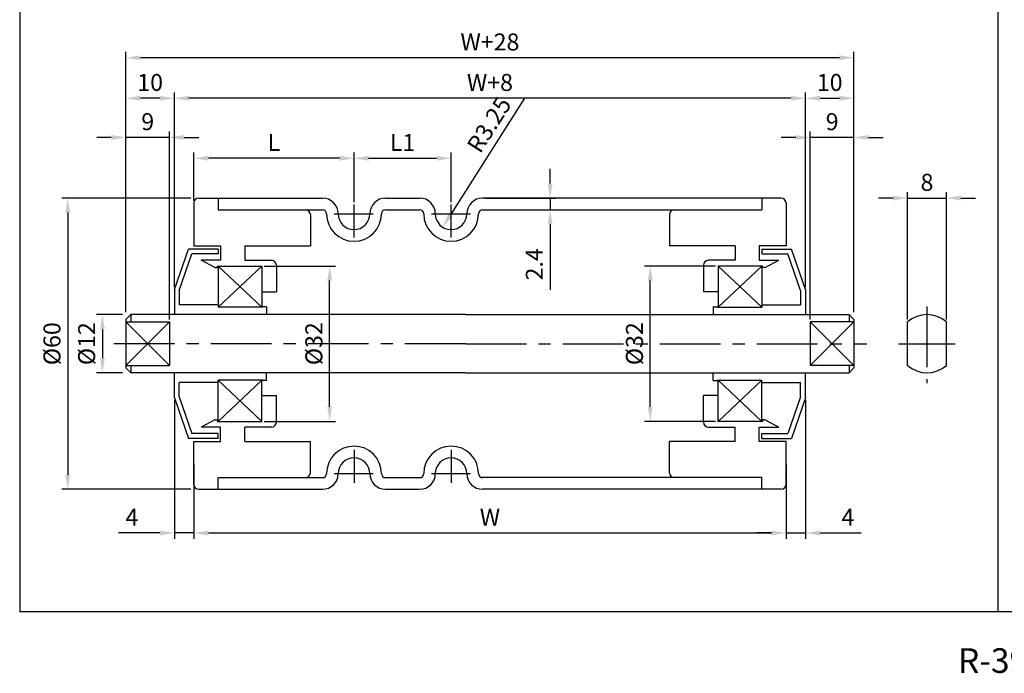
# Model space of a CAD drawing. Extents: x -64 to 4845, y -1804 to 505.
# Drawn here: x 1994 to 2196, y -1797 to -1663 of the extents above; entities that cross this region are included whole.
import ezdxf

# ---------------------------------------------------------------- set-up
doc = ezdxf.new("R2010")
doc.units = 0
doc.header["$LTSCALE"] = 10
doc.header["$MEASUREMENT"] = 0
doc.linetypes.add('CENTER', pattern=[2, 1.25, -0.25, 0.25, -0.25])
doc.layers.get('DEFPOINTS').update_dxf_attribs({"linetype": 'CONTINUOUS'})
for name, color, linetype in [('CEN', 1, 'CENTER'), ('DIM', 6, 'CONTINUOUS'), ('LIN', 7, 'CONTINUOUS')]:
    doc.layers.add(name, color=color, linetype=linetype)
doc.styles.add('ADESK1', font='romans')
doc.styles.get("Standard").update_dxf_attribs({"font": 'H2GTRM.TTF'})
doc.dimstyles.get("Standard").update_dxf_attribs({"dimtxt": 0.18, "dimasz": 0.18, "dimexe": 0.18, "dimexo": 0.0625, "dimgap": 0.09, "dimtad": 0, "dimtih": 1, "dimtoh": 1, "dimdec": 4, "dimzin": 0, "dimdsep": 46, "dimtxsty": 'Standard', "dimcen": 0.09, "dimadec": 0, "dimazin": 0, "dimtfac": 1, "dimtdec": 4, "dimtofl": 0, "dimtmove": 0, "dimatfit": 3, "dimfxl": 0, "dimtolj": 1, "dimtzin": 0, "dimarcsym": 0})

# ---------------------------------------------------------------- blocks, each defined once
blk = doc.blocks.new('*D1411')
at = {"layer": 'DEFPOINTS', "color": 0, "transparency": 16777216}
for p in [(2082.5, -1691.29), (2062.5, -1700.32), (2082.5, -1700.82)]:
    blk.add_point(p, dxfattribs=at)
at = {"layer": 'LIN', "color": 6, "lineweight": -2, "transparency": 16777216}
for p, q in [((2062.5, -1699.82), (2062.5, -1690.09)), ((2065.5, -1691.29), (2079.5, -1691.29)), ((2082.5, -1700.32), (2082.5, -1690.09))]:
    blk.add_line(p, q, dxfattribs=at)
at = {"layer": 'LIN', "color": 6, "transparency": 16777216}
for points in [[(2065.5, -1690.79), (2065.5, -1691.79), (2062.5, -1691.29)], [(2079.5, -1690.79), (2079.5, -1691.79), (2082.5, -1691.29)]]:
    blk.add_solid(points, dxfattribs=at)
at = {"layer": 'LIN', "color": 6, "transparency": 16777216, "insert": (2072.5, -1688.04), "char_height": 3.5, "attachment_point": 5, "style": 'ADESK1'}
blk.add_mtext('\\A1;L1', dxfattribs=at)
blk = doc.blocks.new('*D1412')
at = {"layer": 'DEFPOINTS', "color": 0, "transparency": 16777216}
for p in [(2029.5, -1753.89), (2151.5, -1753.89), (2151.5, -1768.48)]:
    blk.add_point(p, dxfattribs=at)
at = {"layer": 'DIM', "color": 0, "lineweight": -2, "transparency": 16777216}
for p, q in [((2029.5, -1754.39), (2029.5, -1769.68)), ((2151.5, -1754.39), (2151.5, -1769.68)), ((2032.5, -1768.48), (2148.5, -1768.48))]:
    blk.add_line(p, q, dxfattribs=at)
at = {"layer": 'DIM', "color": 0, "transparency": 16777216}
for points in [[(2032.5, -1767.98), (2032.5, -1768.98), (2029.5, -1768.48)], [(2148.5, -1767.98), (2148.5, -1768.98), (2151.5, -1768.48)]]:
    blk.add_solid(points, dxfattribs=at)
at = {"layer": 'DIM', "color": 0, "transparency": 16777216, "insert": (2090.5, -1765.23), "char_height": 3.5, "attachment_point": 5, "style": 'ADESK1'}
blk.add_mtext('\\A1;W', dxfattribs=at)
blk = doc.blocks.new('*D1413')
at = {"layer": 'DEFPOINTS', "color": 0, "transparency": 16777216}
for p in [(2025.5, -1678.92), (2025.5, -1718.34), (2155.5, -1718.34)]:
    blk.add_point(p, dxfattribs=at)
at = {"layer": 'DIM', "color": 0, "lineweight": -2, "transparency": 16777216}
for p, q in [((2025.5, -1717.84), (2025.5, -1677.72)), ((2152.5, -1678.92), (2028.5, -1678.92)), ((2155.5, -1717.84), (2155.5, -1677.72))]:
    blk.add_line(p, q, dxfattribs=at)
at = {"layer": 'DIM', "color": 0, "transparency": 16777216}
for points in [[(2028.5, -1678.42), (2028.5, -1679.42), (2025.5, -1678.92)], [(2152.5, -1678.42), (2152.5, -1679.42), (2155.5, -1678.92)]]:
    blk.add_solid(points, dxfattribs=at)
at = {"layer": 'DIM', "color": 0, "transparency": 16777216, "insert": (2090.5, -1675.67), "char_height": 3.5, "attachment_point": 5, "style": 'ADESK1'}
blk.add_mtext('\\A1;W+8', dxfattribs=at)
blk = doc.blocks.new('*D1414')
at = {"layer": 'DEFPOINTS', "color": 0, "transparency": 16777216}
for p in [(2015.5, -1670.58), (2015.5, -1723.49), (2165.5, -1723.49)]:
    blk.add_point(p, dxfattribs=at)
at = {"layer": 'DIM', "color": 0, "lineweight": -2, "transparency": 16777216}
for p, q in [((2015.5, -1722.99), (2015.5, -1669.38)), ((2165.5, -1722.99), (2165.5, -1669.38)), ((2162.5, -1670.58), (2018.5, -1670.58))]:
    blk.add_line(p, q, dxfattribs=at)
at = {"layer": 'DIM', "color": 0, "transparency": 16777216}
for points in [[(2018.5, -1670.08), (2018.5, -1671.08), (2015.5, -1670.58)], [(2162.5, -1670.08), (2162.5, -1671.08), (2165.5, -1670.58)]]:
    blk.add_solid(points, dxfattribs=at)
at = {"layer": 'DIM', "color": 0, "transparency": 16777216, "insert": (2090.5, -1667.33), "char_height": 3.5, "attachment_point": 5, "style": 'ADESK1'}
blk.add_mtext('\\A1;W+28', dxfattribs=at)
blk = doc.blocks.new('*D1415')
at = {"layer": 'DEFPOINTS', "color": 0, "transparency": 16777216}
for p in [(2015.5, -1687), (2015.5, -1723.49), (2024.5, -1725.02)]:
    blk.add_point(p, dxfattribs=at)
at = {"layer": 'DIM', "color": 0, "lineweight": -2, "transparency": 16777216}
for p, q in [((2012.5, -1687), (2009.5, -1687)), ((2015.5, -1722.99), (2015.5, -1685.8)), ((2024.5, -1687), (2015.5, -1687)), ((2024.5, -1724.52), (2024.5, -1685.8)), ((2027.5, -1687), (2030.5, -1687))]:
    blk.add_line(p, q, dxfattribs=at)
at = {"layer": 'DIM', "color": 0, "transparency": 16777216}
for points in [[(2012.5, -1686.5), (2012.5, -1687.5), (2015.5, -1687)], [(2027.5, -1686.5), (2027.5, -1687.5), (2024.5, -1687)]]:
    blk.add_solid(points, dxfattribs=at)
at = {"layer": 'DIM', "color": 0, "transparency": 16777216, "insert": (2020, -1683.75), "char_height": 3.5, "attachment_point": 5, "style": 'ADESK1'}
blk.add_mtext('\\A1;9', dxfattribs=at)
blk = doc.blocks.new('*D1416')
at = {"layer": 'DEFPOINTS', "color": 0, "transparency": 16777216}
for p in [(2015.5, -1678.92), (2025.5, -1717.84), (2015.5, -1722.99)]:
    blk.add_point(p, dxfattribs=at)
at = {"layer": 'DIM', "color": 0, "lineweight": -2, "transparency": 16777216}
for p, q in [((2015.5, -1722.49), (2015.5, -1677.72)), ((2022.5, -1678.92), (2018.5, -1678.92)), ((2025.5, -1717.34), (2025.5, -1677.72))]:
    blk.add_line(p, q, dxfattribs=at)
at = {"layer": 'DIM', "color": 0, "transparency": 16777216}
for points in [[(2018.5, -1678.42), (2018.5, -1679.42), (2015.5, -1678.92)], [(2022.5, -1678.42), (2022.5, -1679.42), (2025.5, -1678.92)]]:
    blk.add_solid(points, dxfattribs=at)
at = {"layer": 'DIM', "color": 0, "transparency": 16777216, "insert": (2020.5, -1675.67), "char_height": 3.5, "attachment_point": 5, "style": 'ADESK1'}
blk.add_mtext('\\A1;10', dxfattribs=at)
blk = doc.blocks.new('*D1417')
at = {"layer": 'DEFPOINTS', "color": 0, "transparency": 16777216}
for p in [(2029.5, -1691.29), (2029.5, -1700.49), (2062.5, -1700.82)]:
    blk.add_point(p, dxfattribs=at)
at = {"layer": 'LIN', "color": 6, "lineweight": -2, "transparency": 16777216}
for p, q in [((2029.5, -1699.99), (2029.5, -1690.09)), ((2059.5, -1691.29), (2032.5, -1691.29)), ((2062.5, -1700.32), (2062.5, -1690.09))]:
    blk.add_line(p, q, dxfattribs=at)
at = {"layer": 'LIN', "color": 6, "transparency": 16777216}
for points in [[(2032.5, -1690.79), (2032.5, -1691.79), (2029.5, -1691.29)], [(2059.5, -1690.79), (2059.5, -1691.79), (2062.5, -1691.29)]]:
    blk.add_solid(points, dxfattribs=at)
at = {"layer": 'LIN', "color": 6, "transparency": 16777216, "insert": (2046, -1688.04), "char_height": 3.5, "attachment_point": 5, "style": 'ADESK1'}
blk.add_mtext('\\A1;L', dxfattribs=at)
blk = doc.blocks.new('*D1418')
at = {"layer": 'DEFPOINTS', "color": 0, "transparency": 16777216}
for p in [(2029.37, -1699.49), (2003.52, -1759.49), (2029.37, -1759.49)]:
    blk.add_point(p, dxfattribs=at)
at = {"layer": 'DIM', "color": 0, "lineweight": -2, "transparency": 16777216}
for p, q in [((2028.87, -1699.49), (2002.32, -1699.49)), ((2003.52, -1702.49), (2003.52, -1756.49)), ((2028.87, -1759.49), (2002.32, -1759.49))]:
    blk.add_line(p, q, dxfattribs=at)
at = {"layer": 'DIM', "color": 0, "transparency": 16777216}
for points in [[(2003.02, -1702.49), (2004.02, -1702.49), (2003.52, -1699.49)], [(2003.02, -1756.49), (2004.02, -1756.49), (2003.52, -1759.49)]]:
    blk.add_solid(points, dxfattribs=at)
at = {"layer": 'DIM', "color": 0, "transparency": 16777216, "insert": (2000.27, -1729.49), "char_height": 3.5, "attachment_point": 5, "rotation": 90, "style": 'ADESK1'}
blk.add_mtext('\\A1;%%c60', dxfattribs=at)
blk = doc.blocks.new('*D1419')
at = {"layer": 'DEFPOINTS', "color": 0, "transparency": 16777216}
for p in [(2025.5, -1740.64), (2029.5, -1753.89), (2025.5, -1768.48)]:
    blk.add_point(p, dxfattribs=at)
at = {"layer": 'DIM', "color": 0, "lineweight": -2, "transparency": 16777216}
for p, q in [((2025.5, -1741.14), (2025.5, -1769.68)), ((2029.5, -1754.39), (2029.5, -1769.68)), ((2022.5, -1768.48), (2014, -1768.48)), ((2029.5, -1768.48), (2025.5, -1768.48)), ((2032.5, -1768.48), (2035.5, -1768.48))]:
    blk.add_line(p, q, dxfattribs=at)
at = {"layer": 'DIM', "color": 0, "transparency": 16777216}
for points in [[(2022.5, -1767.98), (2022.5, -1768.98), (2025.5, -1768.48)], [(2032.5, -1767.98), (2032.5, -1768.98), (2029.5, -1768.48)]]:
    blk.add_solid(points, dxfattribs=at)
at = {"layer": 'DIM', "color": 0, "transparency": 16777216, "insert": (2016.75, -1765.23), "char_height": 3.5, "attachment_point": 5, "style": 'ADESK1'}
blk.add_mtext('\\A1;4', dxfattribs=at)
blk = doc.blocks.new('*D1420')
at = {"layer": 'DEFPOINTS', "color": 0, "transparency": 16777216}
for p in [(2015.31, -1723.49), (2010.66, -1735.49), (2015.31, -1735.49)]:
    blk.add_point(p, dxfattribs=at)
at = {"layer": 'DIM', "color": 0, "lineweight": -2, "transparency": 16777216}
for p, q in [((2014.81, -1723.49), (2009.46, -1723.49)), ((2010.66, -1726.49), (2010.66, -1732.49)), ((2014.81, -1735.49), (2009.46, -1735.49))]:
    blk.add_line(p, q, dxfattribs=at)
at = {"layer": 'DIM', "color": 0, "transparency": 16777216}
for points in [[(2010.16, -1726.49), (2011.16, -1726.49), (2010.66, -1723.49)], [(2010.16, -1732.49), (2011.16, -1732.49), (2010.66, -1735.49)]]:
    blk.add_solid(points, dxfattribs=at)
at = {"layer": 'DIM', "color": 0, "transparency": 16777216, "insert": (2007.41, -1729.49), "char_height": 3.5, "attachment_point": 5, "rotation": 90, "style": 'ADESK1'}
blk.add_mtext('\\A1;%%c12', dxfattribs=at)
blk = doc.blocks.new('*D1421')
at = {"layer": 'DEFPOINTS', "color": 0, "transparency": 16777216}
for p in [(2043.5, -1713.49), (2057.48, -1713.49), (2043.5, -1745.49)]:
    blk.add_point(p, dxfattribs=at)
at = {"layer": 'LIN', "color": 6, "lineweight": -2, "transparency": 16777216}
for p, q in [((2044, -1713.49), (2058.68, -1713.49)), ((2057.48, -1742.49), (2057.48, -1716.49)), ((2044, -1745.49), (2058.68, -1745.49))]:
    blk.add_line(p, q, dxfattribs=at)
at = {"layer": 'LIN', "color": 6, "transparency": 16777216}
for points in [[(2056.98, -1716.49), (2057.98, -1716.49), (2057.48, -1713.49)], [(2056.98, -1742.49), (2057.98, -1742.49), (2057.48, -1745.49)]]:
    blk.add_solid(points, dxfattribs=at)
at = {"layer": 'LIN', "color": 6, "transparency": 16777216, "insert": (2054.23, -1729.49), "char_height": 3.5, "attachment_point": 5, "rotation": 90, "style": 'ADESK1'}
blk.add_mtext('\\A1;%%c32', dxfattribs=at)
blk = doc.blocks.new('*D1422')
at = {"layer": 'DEFPOINTS', "color": 0, "transparency": 16777216}
for p in [(2089, -1699.49), (2089, -1701.89), (2102.89, -1701.89)]:
    blk.add_point(p, dxfattribs=at)
at = {"layer": 'LIN', "color": 6, "lineweight": -2, "transparency": 16777216}
for p, q in [((2102.89, -1696.49), (2102.89, -1693.49)), ((2089.5, -1699.49), (2104.09, -1699.49)), ((2102.89, -1699.49), (2102.89, -1701.89)), ((2089.5, -1701.89), (2104.09, -1701.89)), ((2102.89, -1704.89), (2102.89, -1718.39))]:
    blk.add_line(p, q, dxfattribs=at)
at = {"layer": 'LIN', "color": 6, "transparency": 16777216}
for points in [[(2102.39, -1696.49), (2103.39, -1696.49), (2102.89, -1699.49)], [(2102.39, -1704.89), (2103.39, -1704.89), (2102.89, -1701.89)]]:
    blk.add_solid(points, dxfattribs=at)
at = {"layer": 'LIN', "color": 6, "transparency": 16777216, "insert": (2099.64, -1713.14), "char_height": 3.5, "attachment_point": 5, "rotation": 90, "style": 'ADESK1'}
blk.add_mtext('\\A1;2.4', dxfattribs=at)
blk = doc.blocks.new('*D1423')
at = {"layer": 'DEFPOINTS', "color": 0, "transparency": 16777216}
for p in [(2082.5, -1702.74), (2080.75, -1705.48)]:
    blk.add_point(p, dxfattribs=at)
at = {"layer": 'LIN', "color": 6, "lineweight": -2, "transparency": 16777216}
blk.add_line((2097.64, -1678.94), (2082.36, -1702.95), dxfattribs=at)
at = {"layer": 'LIN', "color": 6, "transparency": 16777216}
blk.add_solid([(2081.94, -1702.68), (2082.79, -1703.22), (2080.75, -1705.48)], dxfattribs=at)
at = {"layer": 'LIN', "color": 6, "transparency": 16777216, "insert": (2090.33, -1684.37), "char_height": 3.5, "attachment_point": 5, "rotation": 57.5401, "style": 'ADESK1'}
blk.add_mtext('\\A1;R3.25', dxfattribs=at)
blk = doc.blocks.new('*D1424')
at = {"layer": 'DEFPOINTS', "color": 0, "transparency": 16777216}
for p in [(2156.5, -1687), (2165.5, -1723.49), (2156.5, -1725.02)]:
    blk.add_point(p, dxfattribs=at)
at = {"layer": 'DIM', "color": 0, "lineweight": -2, "transparency": 16777216}
for p, q in [((2153.5, -1687), (2150.5, -1687)), ((2156.5, -1724.52), (2156.5, -1685.8)), ((2165.5, -1687), (2156.5, -1687)), ((2165.5, -1722.99), (2165.5, -1685.8)), ((2168.5, -1687), (2171.5, -1687))]:
    blk.add_line(p, q, dxfattribs=at)
at = {"layer": 'DIM', "color": 0, "transparency": 16777216}
for points in [[(2153.5, -1686.5), (2153.5, -1687.5), (2156.5, -1687)], [(2168.5, -1686.5), (2168.5, -1687.5), (2165.5, -1687)]]:
    blk.add_solid(points, dxfattribs=at)
at = {"layer": 'DIM', "color": 0, "transparency": 16777216, "insert": (2161, -1683.75), "char_height": 3.5, "attachment_point": 5, "style": 'ADESK1'}
blk.add_mtext('\\A1;9', dxfattribs=at)
blk = doc.blocks.new('*D1425')
at = {"layer": 'DEFPOINTS', "color": 0, "transparency": 16777216}
for p in [(2165.5, -1678.92), (2155.5, -1717.84), (2165.5, -1722.99)]:
    blk.add_point(p, dxfattribs=at)
at = {"layer": 'DIM', "color": 0, "lineweight": -2, "transparency": 16777216}
for p, q in [((2155.5, -1717.34), (2155.5, -1677.72)), ((2158.5, -1678.92), (2162.5, -1678.92)), ((2165.5, -1722.49), (2165.5, -1677.72))]:
    blk.add_line(p, q, dxfattribs=at)
at = {"layer": 'DIM', "color": 0, "transparency": 16777216}
for points in [[(2158.5, -1678.42), (2158.5, -1679.42), (2155.5, -1678.92)], [(2162.5, -1678.42), (2162.5, -1679.42), (2165.5, -1678.92)]]:
    blk.add_solid(points, dxfattribs=at)
at = {"layer": 'DIM', "color": 0, "transparency": 16777216, "insert": (2160.5, -1675.67), "char_height": 3.5, "attachment_point": 5, "style": 'ADESK1'}
blk.add_mtext('\\A1;10', dxfattribs=at)
blk = doc.blocks.new('*D1426')
at = {"layer": 'DEFPOINTS', "color": 0, "transparency": 16777216}
for p in [(2123.52, -1713.49), (2137.5, -1713.49), (2137.5, -1745.49)]:
    blk.add_point(p, dxfattribs=at)
at = {"layer": 'LIN', "color": 6, "lineweight": -2, "transparency": 16777216}
for p, q in [((2137, -1713.49), (2122.32, -1713.49)), ((2123.52, -1742.49), (2123.52, -1716.49)), ((2137, -1745.49), (2122.32, -1745.49))]:
    blk.add_line(p, q, dxfattribs=at)
at = {"layer": 'LIN', "color": 6, "transparency": 16777216}
for points in [[(2123.02, -1716.49), (2124.02, -1716.49), (2123.52, -1713.49)], [(2123.02, -1742.49), (2124.02, -1742.49), (2123.52, -1745.49)]]:
    blk.add_solid(points, dxfattribs=at)
at = {"layer": 'LIN', "color": 6, "transparency": 16777216, "insert": (2120.27, -1729.49), "char_height": 3.5, "attachment_point": 5, "rotation": 90, "style": 'ADESK1'}
blk.add_mtext('\\A1;%%c32', dxfattribs=at)
blk = doc.blocks.new('*D1427')
at = {"layer": 'DEFPOINTS', "color": 0, "transparency": 16777216}
for p in [(2155.5, -1740.64), (2151.5, -1758.99), (2155.5, -1768.48)]:
    blk.add_point(p, dxfattribs=at)
at = {"layer": 'DIM', "color": 0, "lineweight": -2, "transparency": 16777216}
for p, q in [((2155.5, -1741.14), (2155.5, -1769.68)), ((2151.5, -1759.49), (2151.5, -1769.68)), ((2148.5, -1768.48), (2145.5, -1768.48)), ((2151.5, -1768.48), (2155.5, -1768.48)), ((2158.5, -1768.48), (2167, -1768.48))]:
    blk.add_line(p, q, dxfattribs=at)
at = {"layer": 'DIM', "color": 0, "transparency": 16777216}
for points in [[(2148.5, -1767.98), (2148.5, -1768.98), (2151.5, -1768.48)], [(2158.5, -1767.98), (2158.5, -1768.98), (2155.5, -1768.48)]]:
    blk.add_solid(points, dxfattribs=at)
at = {"layer": 'DIM', "color": 0, "transparency": 16777216, "insert": (2164.25, -1765.23), "char_height": 3.5, "attachment_point": 5, "style": 'ADESK1'}
blk.add_mtext('\\A1;4', dxfattribs=at)
blk = doc.blocks.new('*D1428')
at = {"layer": 'DEFPOINTS', "color": 0, "transparency": 16777216}
for p in [(2184.54, -1699.49), (2176.54, -1725.02), (2184.54, -1725.02)]:
    blk.add_point(p, dxfattribs=at)
at = {"layer": 'LIN', "color": 6, "lineweight": -2, "transparency": 16777216}
for p, q in [((2173.54, -1699.49), (2170.54, -1699.49)), ((2176.54, -1724.52), (2176.54, -1698.29)), ((2176.54, -1699.49), (2184.54, -1699.49)), ((2184.54, -1724.52), (2184.54, -1698.29)), ((2187.54, -1699.49), (2190.54, -1699.49))]:
    blk.add_line(p, q, dxfattribs=at)
at = {"layer": 'LIN', "color": 6, "transparency": 16777216}
for points in [[(2173.54, -1698.99), (2173.54, -1699.99), (2176.54, -1699.49)], [(2187.54, -1698.99), (2187.54, -1699.99), (2184.54, -1699.49)]]:
    blk.add_solid(points, dxfattribs=at)
at = {"layer": 'LIN', "color": 6, "transparency": 16777216, "insert": (2180.54, -1696.24), "char_height": 3.5, "attachment_point": 5, "style": 'ADESK1'}
blk.add_mtext('\\A1;8', dxfattribs=at)

msp = doc.modelspace()

# ---------------------------------------------------------------- linework, layer by layer
at = {"layer": 'CEN'}
for p, q in [((2062.49861, -1707.62892), (2062.49861, -1700.81885)), ((2082.49861, -1707.62892), (2082.49861, -1700.81885)), ((2058.43797, -1702.73815), (2066.47354, -1702.73815)), ((2078.43797, -1702.73815), (2086.47354, -1702.73815)), ((2180.54039, -1721.79224), (2180.54039, -1737.63713)), ((2085.49861, -1729.48815), (2012.87217, -1729.48815)), ((2085.49861, -1729.48815), (2168.12505, -1729.48815)), ((2174.68976, -1729.48815), (2186.37526, -1729.48815)), ((2062.49861, -1751.34737), (2062.49861, -1758.15745)), ((2082.49861, -1751.34737), (2082.49861, -1758.15745)), ((2058.43797, -1756.23815), (2066.47354, -1756.23815)), ((2078.43797, -1756.23815), (2086.47354, -1756.23815))]:
    msp.add_line(p, q, dxfattribs=at)
at = {"layer": 'DIM'}
for p, q in [((2043.49861, -1713.48815), (2034.49861, -1721.98815)), ((2043.49861, -1721.98815), (2034.49861, -1713.48815)), ((2137.49861, -1713.48815), (2146.49861, -1721.98815)), ((2137.49861, -1721.98815), (2146.49861, -1713.48815)), ((2015.49861, -1725.01601), (2024.49861, -1733.96028)), ((2024.49861, -1725.01601), (2015.49861, -1733.96028)), ((2156.49861, -1725.01601), (2165.49861, -1733.96028)), ((2165.49861, -1725.01601), (2156.49861, -1733.96028)), ((2043.49861, -1736.98815), (2034.49861, -1745.48815)), ((2043.49861, -1745.48815), (2034.49861, -1736.98815)), ((2137.49861, -1745.48815), (2146.49861, -1736.98815)), ((2137.49861, -1736.98815), (2146.49861, -1745.48815))]:
    msp.add_line(p, q, dxfattribs=at)
at = {"layer": 'LIN', "color": 253}
msp.add_line((1993.62162, -1228.29117), (1993.62162, -1784.72404), dxfattribs=at)
at = {"layer": 'LIN'}
for p, q in [((2195.18302, -1784.72404), (2195.18302, -1518.27218)), ((2030.49861, -1699.48815), (2034.49861, -1699.48815)), ((2034.49861, -1699.48815), (2055.99861, -1699.48815)), ((2034.49861, -1699.48815), (2034.49861, -1701.88815)), ((2068.99861, -1699.48815), (2075.99861, -1699.48815)), ((2146.49861, -1699.48815), (2088.99861, -1699.48815)), ((2150.49861, -1699.48815), (2146.49861, -1699.48815)), ((2146.49861, -1699.48815), (2146.49861, -1701.88815)), ((2029.49861, -1700.48815), (2029.49861, -1709.31315)), ((2151.49861, -1700.48815), (2151.49861, -1709.31315)), ((2034.49861, -1701.88815), (2055.99861, -1701.88815)), ((2053.49861, -1702.88815), (2053.49861, -1709.31315)), ((2068.99861, -1701.88815), (2075.99861, -1701.88815)), ((2088.99861, -1701.88815), (2146.49861, -1701.88815)), ((2127.49861, -1702.88815), (2127.49861, -1709.31315)), ((2025.49861, -1718.33815), (2028.39861, -1709.98815)), ((2034.49861, -1709.98815), (2028.39861, -1709.98815)), ((2029.49861, -1709.31315), (2034.99861, -1709.31315)), ((2034.49861, -1709.98815), (2034.49861, -1710.98815)), ((2034.99861, -1709.31315), (2034.99861, -1712.31315)), ((2039.99861, -1709.31315), (2053.49861, -1709.31315)), ((2039.99861, -1709.31315), (2039.99861, -1712.31315)), ((2140.99861, -1709.31315), (2127.49861, -1709.31315)), ((2140.99861, -1709.31315), (2140.99861, -1712.31315)), ((2151.49861, -1709.31315), (2145.99861, -1709.31315)), ((2145.99861, -1709.31315), (2145.99861, -1712.31315)), ((2146.49861, -1709.98815), (2152.59861, -1709.98815)), ((2146.49861, -1709.98815), (2146.49861, -1710.98815)), ((2155.49861, -1718.33815), (2152.59861, -1709.98815)), ((2026.49861, -1718.50686), (2029.1099, -1710.98815)), ((2034.49861, -1710.98815), (2029.1099, -1710.98815)), ((2146.49861, -1710.98815), (2151.88732, -1710.98815)), ((2154.49861, -1718.50686), (2151.88732, -1710.98815)), ((2034.99861, -1712.31315), (2030.99861, -1712.31315)), ((2033.82806, -1713.77696), (2030.99861, -1712.31315)), ((2033.87401, -1713.78815), (2034.24967, -1713.78815)), ((2034.34967, -1713.48815), (2043.49861, -1713.48815)), ((2034.34967, -1713.68815), (2034.34967, -1713.48815)), ((2034.49861, -1713.48815), (2034.49861, -1721.98815)), ((2039.99861, -1712.31315), (2045.49861, -1712.31315)), ((2043.49861, -1713.48815), (2043.49861, -1721.98815)), ((2046.49861, -1713.31315), (2046.49861, -1718.81315)), ((2134.49861, -1713.31315), (2134.49861, -1718.81315)), ((2140.99861, -1712.31315), (2135.49861, -1712.31315)), ((2146.64754, -1713.48815), (2137.49861, -1713.48815)), ((2137.49861, -1713.48815), (2137.49861, -1721.98815)), ((2145.99861, -1712.31315), (2149.99861, -1712.31315)), ((2146.49861, -1713.48815), (2146.49861, -1721.98815)), ((2146.64754, -1713.68815), (2146.64754, -1713.48815)), ((2147.12321, -1713.78815), (2146.74754, -1713.78815)), ((2147.16916, -1713.77696), (2149.99861, -1712.31315)), ((2025.49861, -1718.33815), (2025.49861, -1723.48815)), ((2026.49861, -1718.50686), (2026.49861, -1721.48815)), ((2043.49861, -1718.81315), (2046.49861, -1718.81315)), ((2137.49861, -1718.81315), (2134.49861, -1718.81315)), ((2154.49861, -1718.50686), (2154.49861, -1721.48815)), ((2155.49861, -1718.33815), (2155.49861, -1723.48815)), ((2034.49861, -1721.48815), (2026.49861, -1721.48815)), ((2043.69861, -1721.98815), (2034.49861, -1721.98815)), ((2043.69861, -1721.93815), (2043.69861, -1721.98815)), ((2044.44861, -1721.88815), (2043.74861, -1721.88815)), ((2044.49861, -1721.93815), (2044.49861, -1723.48815)), ((2136.49861, -1721.93815), (2136.49861, -1723.48815)), ((2136.54861, -1721.88815), (2137.24861, -1721.88815)), ((2137.29861, -1721.93815), (2137.29861, -1721.98815)), ((2137.29861, -1721.98815), (2146.49861, -1721.98815)), ((2146.49861, -1721.48815), (2154.49861, -1721.48815)), ((2016.49861, -1723.48815), (2015.49861, -1724.48815)), ((2085.49861, -1723.48815), (2016.49861, -1723.48815)), ((2016.49861, -1723.48815), (2016.49861, -1725.01601)), ((2085.49861, -1723.48815), (2164.49861, -1723.48815)), ((2164.49861, -1723.48815), (2165.49861, -1724.48815)), ((2164.49861, -1723.48815), (2164.49861, -1725.01601)), ((2015.49861, -1724.48815), (2015.49861, -1734.48815)), ((2015.49861, -1725.01601), (2024.49861, -1725.01601)), ((2024.49861, -1725.01601), (2024.49861, -1733.96028)), ((2165.49861, -1725.01601), (2156.49861, -1725.01601)), ((2156.49861, -1725.01601), (2156.49861, -1733.96028)), ((2165.49861, -1724.48815), (2165.49861, -1734.48815)), ((2176.54039, -1733.96028), (2176.54039, -1725.01601)), ((2184.54039, -1733.96028), (2184.54039, -1725.01601)), ((2015.49861, -1733.96028), (2024.49861, -1733.96028)), ((2016.49861, -1733.96028), (2016.49861, -1735.48815)), ((2165.49861, -1733.96028), (2156.49861, -1733.96028)), ((2164.49861, -1733.96028), (2164.49861, -1735.48815)), ((2016.49861, -1735.48815), (2015.49861, -1734.48815)), ((2085.49861, -1735.48815), (2016.49861, -1735.48815)), ((2025.49861, -1740.63815), (2025.49861, -1735.48815)), ((2044.49861, -1737.03815), (2044.49861, -1735.48815)), ((2085.49861, -1735.48815), (2164.49861, -1735.48815)), ((2136.49861, -1737.03815), (2136.49861, -1735.48815)), ((2155.49861, -1740.63815), (2155.49861, -1735.48815)), ((2164.49861, -1735.48815), (2165.49861, -1734.48815)), ((2034.49861, -1737.48815), (2026.49861, -1737.48815)), ((2026.49861, -1740.46944), (2026.49861, -1737.48815)), ((2043.69861, -1736.98815), (2034.49861, -1736.98815)), ((2034.49861, -1745.48815), (2034.49861, -1736.98815)), ((2043.49861, -1745.48815), (2043.49861, -1736.98815)), ((2043.69861, -1737.03815), (2043.69861, -1736.98815)), ((2044.44861, -1737.08815), (2043.74861, -1737.08815)), ((2136.54861, -1737.08815), (2137.24861, -1737.08815)), ((2137.29861, -1736.98815), (2146.49861, -1736.98815)), ((2137.29861, -1737.03815), (2137.29861, -1736.98815)), ((2137.49861, -1745.48815), (2137.49861, -1736.98815)), ((2146.49861, -1745.48815), (2146.49861, -1736.98815)), ((2146.49861, -1737.48815), (2154.49861, -1737.48815)), ((2154.49861, -1740.46944), (2154.49861, -1737.48815)), ((2043.49861, -1740.16315), (2046.49861, -1740.16315)), ((2046.49861, -1745.66315), (2046.49861, -1740.16315)), ((2134.49861, -1745.66315), (2134.49861, -1740.16315)), ((2137.49861, -1740.16315), (2134.49861, -1740.16315)), ((2025.49861, -1740.63815), (2028.39861, -1748.98815)), ((2026.49861, -1740.46944), (2029.1099, -1747.98815)), ((2154.49861, -1740.46944), (2151.88732, -1747.98815)), ((2155.49861, -1740.63815), (2152.59861, -1748.98815)), ((2033.82806, -1745.19933), (2030.99861, -1746.66315)), ((2033.87401, -1745.18815), (2034.24967, -1745.18815)), ((2034.34967, -1745.28815), (2034.34967, -1745.48815)), ((2034.34967, -1745.48815), (2043.49861, -1745.48815)), ((2146.64754, -1745.48815), (2137.49861, -1745.48815)), ((2146.64754, -1745.28815), (2146.64754, -1745.48815)), ((2147.12321, -1745.18815), (2146.74754, -1745.18815)), ((2147.16916, -1745.19933), (2149.99861, -1746.66315)), ((2034.49861, -1747.98815), (2029.1099, -1747.98815)), ((2034.99861, -1746.66315), (2030.99861, -1746.66315)), ((2034.49861, -1748.98815), (2034.49861, -1747.98815)), ((2034.99861, -1749.66315), (2034.99861, -1746.66315)), ((2045.49861, -1746.66315), (2039.99861, -1746.66315)), ((2039.99861, -1749.66315), (2039.99861, -1746.66315)), ((2135.49861, -1746.66315), (2140.99861, -1746.66315)), ((2140.99861, -1749.66315), (2140.99861, -1746.66315)), ((2145.99861, -1746.66315), (2149.99861, -1746.66315)), ((2145.99861, -1749.66315), (2145.99861, -1746.66315)), ((2146.49861, -1747.98815), (2151.88732, -1747.98815)), ((2146.49861, -1748.98815), (2146.49861, -1747.98815)), ((2034.49861, -1748.98815), (2028.39861, -1748.98815)), ((2029.49861, -1749.66315), (2034.99861, -1749.66315)), ((2029.49861, -1758.48815), (2029.49861, -1749.66315)), ((2039.99861, -1749.66315), (2053.49861, -1749.66315)), ((2053.49861, -1756.08815), (2053.49861, -1749.66315)), ((2127.49861, -1756.08815), (2127.49861, -1749.66315)), ((2140.99861, -1749.66315), (2127.49861, -1749.66315)), ((2151.49861, -1749.66315), (2145.99861, -1749.66315)), ((2146.49861, -1748.98815), (2152.59861, -1748.98815)), ((2151.49861, -1758.48815), (2151.49861, -1749.66315)), ((2034.49861, -1757.08815), (2055.99861, -1757.08815)), ((2034.49861, -1759.48815), (2034.49861, -1757.08815)), ((2068.99861, -1757.08815), (2075.99861, -1757.08815)), ((2146.49861, -1757.08815), (2088.99861, -1757.08815)), ((2146.49861, -1759.48815), (2146.49861, -1757.08815)), ((2030.49861, -1759.48815), (2034.49861, -1759.48815)), ((2034.49861, -1759.48815), (2055.99861, -1759.48815)), ((2068.99861, -1759.48815), (2075.99861, -1759.48815)), ((2146.49861, -1759.48815), (2088.99861, -1759.48815)), ((2150.49861, -1759.48815), (2146.49861, -1759.48815))]:
    msp.add_line(p, q, dxfattribs=at)
at = {"layer": 'LIN', "color": 0}
msp.add_line((2396.74442, -1784.72404), (1993.62162, -1784.72404), dxfattribs=at)
at = {"layer": 'LIN'}
for centre, radius, start, end in [((2030.49861, -1700.48815), 1, 90, 180), ((2055.99861, -1702.73815), 3.25, 0, 90), ((2068.99861, -1702.73815), 3.25, 90, 180), ((2075.99861, -1702.73815), 3.25, 0, 90), ((2088.99861, -1702.73815), 3.25, 90, 180), ((2150.49861, -1700.48815), 1, 0, 90), ((2052.49861, -1702.88815), 1, 0, 90), ((2055.99861, -1702.73815), 0.85, 0, 90), ((2062.49861, -1702.73815), 5.65, 180, 0), ((2062.49861, -1702.73815), 3.25, 180, 0), ((2068.99861, -1702.73815), 0.85, 90, 180), ((2075.99861, -1702.73815), 0.85, 0, 90), ((2082.49861, -1702.73815), 5.65, 180, 0), ((2082.49861, -1702.73815), 3.25, 180, 0), ((2088.99861, -1702.73815), 0.85, 90, 180), ((2128.49861, -1702.88815), 1, 90, 180), ((2033.87401, -1713.68815), 0.1, 242.6451808, 270), ((2034.24967, -1713.68815), 0.1, 270, 0), ((2045.49861, -1713.31315), 1, 0, 90), ((2135.49861, -1713.31315), 1, 90, 180), ((2146.74754, -1713.68815), 0.1, 180, 270), ((2147.12321, -1713.68815), 0.1, 270, 297.3548192), ((2043.74861, -1721.93815), 0.05, 90, 180), ((2044.44861, -1721.93815), 0.05, 0, 90), ((2136.54861, -1721.93815), 0.05, 90, 180), ((2137.24861, -1721.93815), 0.05, 0, 90), ((2180.54039, -1729.48815), 6, 48.1896851, 131.8103149), ((2180.54039, -1729.48815), 6, 228.1896851, 311.8103149), ((2043.74861, -1737.03815), 0.05, 180, 270), ((2044.44861, -1737.03815), 0.05, 270, 0), ((2136.54861, -1737.03815), 0.05, 180, 270), ((2137.24861, -1737.03815), 0.05, 270, 0), ((2033.87401, -1745.28815), 0.1, 90, 117.3548192), ((2034.24967, -1745.28815), 0.1, 0, 90), ((2045.49861, -1745.66315), 1, 270, 0), ((2135.49861, -1745.66315), 1, 180, 270), ((2146.74754, -1745.28815), 0.1, 90, 180), ((2147.12321, -1745.28815), 0.1, 62.6451808, 90), ((2062.49861, -1756.23815), 5.65, 0, 180), ((2082.49861, -1756.23815), 5.65, 0, 180), ((2062.49861, -1756.23815), 3.25, 0, 180), ((2082.49861, -1756.23815), 3.25, 0, 180), ((2052.49861, -1756.08815), 1, 270, 0), ((2055.99861, -1756.23815), 3.25, 270, 0), ((2055.99861, -1756.23815), 0.85, 270, 0), ((2068.99861, -1756.23815), 3.25, 180, 270), ((2068.99861, -1756.23815), 0.85, 180, 270), ((2075.99861, -1756.23815), 3.25, 270, 0), ((2075.99861, -1756.23815), 0.85, 270, 0), ((2088.99861, -1756.23815), 3.25, 180, 270), ((2088.99861, -1756.23815), 0.85, 180, 270), ((2128.49861, -1756.08815), 1, 180, 270), ((2030.49861, -1758.48815), 1, 180, 270), ((2150.49861, -1758.48815), 1, 270, 0)]:
    msp.add_arc(centre, radius, start, end, dxfattribs=at)

# ---------------------------------------------------------------- texts
at = {"layer": 'LIN', "style": 'ADESK1'}
msp.add_text('R-39', height=5.064524, dxfattribs=at).set_placement((2186.92752, -1797.30256))

# ---------------------------------------------------------------- dimensions: what is measured, and where the dimension line sits
at = {"layer": 'DIM'}
for base, p1, p2, text, picture, middle in [((2015.49861, -1670.57869), (2165.49861, -1723.48815), (2015.49861, -1723.48815), 'W+28', '*D1414', (2090.49861, -1667.32869)), ((2025.49861, -1678.91857), (2155.49861, -1718.33815), (2025.49861, -1718.33815), 'W+8', '*D1413', (2090.49861, -1675.66857)), ((2151.49861, -1768.48185), (2029.49861, -1753.88815), (2151.49861, -1753.88815), 'W', '*D1412', (2090.49861, -1765.23185))]:
    dim = msp.add_linear_dim(base=base, p1=p1, p2=p2, text=text, dimstyle='Standard', override={"dimtxt": 3.5, "dimasz": 3, "dimexe": 1.2, "dimexo": 0.5, "dimgap": 1.5, "dimtad": 3, "dimtih": 0, "dimtoh": 0, "dimzin": 8, "dimtxsty": 'ADESK1', "dimtofl": 1}, dxfattribs=at)
    dim.commit()
    dim.dimension.update_dxf_attribs({"geometry": picture, "text_midpoint": middle})
for base, p1, p2, picture, middle in [((2015.49861, -1678.91857), (2025.49861, -1717.83815), (2015.49861, -1722.98815), '*D1416', (2020.49861, -1675.66857)), ((2165.49861, -1678.91857), (2155.49861, -1717.83815), (2165.49861, -1722.98815), '*D1425', (2160.49861, -1675.66857)), ((2015.49861, -1686.99966), (2024.49861, -1725.01601), (2015.49861, -1723.48815), '*D1415', (2019.99861, -1683.74966)), ((2156.49861, -1686.99966), (2165.49861, -1723.48815), (2156.49861, -1725.01601), '*D1424', (2160.99861, -1683.74966)), ((2025.49861, -1768.48185), (2029.49861, -1753.88815), (2025.49861, -1740.63815), '*D1419', (2016.74861, -1765.23185)), ((2155.49861, -1768.48185), (2151.49861, -1758.98815), (2155.49861, -1740.63815), '*D1427', (2164.24861, -1765.23185))]:
    dim = msp.add_linear_dim(base=base, p1=p1, p2=p2, dimstyle='Standard', override={"dimtxt": 3.5, "dimasz": 3, "dimexe": 1.2, "dimexo": 0.5, "dimgap": 1.5, "dimtad": 3, "dimtih": 0, "dimtoh": 0, "dimzin": 8, "dimtxsty": 'ADESK1', "dimtofl": 1}, dxfattribs=at)
    dim.commit()
    dim.dimension.update_dxf_attribs({"geometry": picture, "text_midpoint": middle})
for base, p1, p2, picture, middle in [((2003.52215, -1759.48815), (2029.36692, -1699.48815), (2029.36692, -1759.48815), '*D1418', (2000.27215, -1729.48815)), ((2010.65876, -1735.48815), (2015.3134, -1723.48815), (2015.3134, -1735.48815), '*D1420', (2007.40876, -1729.48815))]:
    dim = msp.add_linear_dim(base=base, p1=p1, p2=p2, angle=270, text='%%c<>', dimstyle='Standard', override={"dimtxt": 3.5, "dimasz": 3, "dimexe": 1.2, "dimexo": 0.5, "dimgap": 1.5, "dimtad": 3, "dimtih": 0, "dimtoh": 0, "dimzin": 8, "dimtxsty": 'ADESK1', "dimtofl": 1}, dxfattribs=at)
    dim.commit()
    dim.dimension.update_dxf_attribs({"geometry": picture, "text_midpoint": middle})
at = {"layer": 'LIN'}
dim = msp.add_radius_dim(center=(2082.49861, -1702.73815), mpoint=(2080.75431, -1705.48039), dimstyle='Standard', override={"dimtxt": 3.5, "dimasz": 3, "dimexe": 1.2, "dimexo": 0.5, "dimgap": 1.5, "dimtad": 3, "dimtih": 0, "dimtoh": 0, "dimzin": 8, "dimtxsty": 'ADESK1', "dimclrd": 6, "dimclre": 6, "dimclrt": 6, "dimtofl": 1, "dimtmove": 1}, dxfattribs=at)
dim.commit()
dim.dimension.update_dxf_attribs({"geometry": '*D1423', "text_midpoint": (2093.07328, -1686.11355), "dimtype": 164})
for base, p1, p2, text, override, picture, middle in [((2029.49861, -1691.29464), (2062.49861, -1700.81885), (2029.49861, -1700.48815), 'L', {"dimtxt": 3.5, "dimasz": 3, "dimexe": 1.2, "dimexo": 0.5, "dimgap": 1.5, "dimtad": 3, "dimtih": 0, "dimtoh": 0, "dimzin": 8, "dimtxsty": 'ADESK1', "dimclrd": 6, "dimclre": 6, "dimclrt": 6, "dimtofl": 1}, '*D1417', (2045.99861, -1688.04464)), ((2082.49861, -1691.29464), (2062.49861, -1700.31885), (2082.49861, -1700.81885), 'L1', {"dimtxt": 3.5, "dimasz": 3, "dimexe": 1.2, "dimexo": 0.5, "dimgap": 1.5, "dimtad": 3, "dimtih": 0, "dimtoh": 0, "dimzin": 8, "dimtxsty": 'ADESK1', "dimclrd": 6, "dimclre": 6, "dimclrt": 6, "dimtofl": 1, "dimtmove": 1}, '*D1411', (2072.49861, -1688.04464))]:
    dim = msp.add_linear_dim(base=base, p1=p1, p2=p2, text=text, dimstyle='Standard', override=override, dxfattribs=at)
    dim.commit()
    dim.dimension.update_dxf_attribs({"geometry": picture, "text_midpoint": middle})
dim = msp.add_linear_dim(base=(2102.89116, -1701.88815), p1=(2088.99861, -1699.48815), p2=(2088.99861, -1701.88815), angle=90, dimstyle='Standard', override={"dimtxt": 3.5, "dimasz": 3, "dimexe": 1.2, "dimexo": 0.5, "dimgap": 1.5, "dimtad": 3, "dimtih": 0, "dimtoh": 0, "dimzin": 8, "dimtxsty": 'ADESK1', "dimclrd": 6, "dimclre": 6, "dimclrt": 6, "dimtofl": 1}, dxfattribs=at)
dim.commit()
dim.dimension.update_dxf_attribs({"geometry": '*D1422', "text_midpoint": (2099.64116, -1713.13815)})
dim = msp.add_linear_dim(base=(2184.54039, -1699.48815), p1=(2176.54039, -1725.01601), p2=(2184.54039, -1725.01601), dimstyle='Standard', override={"dimtxt": 3.5, "dimasz": 3, "dimexe": 1.2, "dimexo": 0.5, "dimgap": 1.5, "dimtad": 3, "dimtih": 0, "dimtoh": 0, "dimzin": 8, "dimtxsty": 'ADESK1', "dimclrd": 6, "dimclre": 6, "dimclrt": 6, "dimtofl": 1}, dxfattribs=at)
dim.commit()
dim.dimension.update_dxf_attribs({"geometry": '*D1428', "text_midpoint": (2180.54039, -1696.23815)})
for base, p1, p2, angle, picture, middle in [((2057.48135, -1713.48815), (2043.49861, -1745.48815), (2043.49861, -1713.48815), 270, '*D1421', (2054.23135, -1729.48815)), ((2123.51587, -1713.48815), (2137.49861, -1745.48815), (2137.49861, -1713.48815), 90, '*D1426', (2120.26587, -1729.48815))]:
    dim = msp.add_linear_dim(base=base, p1=p1, p2=p2, angle=angle, text='%%c<>', dimstyle='Standard', override={"dimtxt": 3.5, "dimasz": 3, "dimexe": 1.2, "dimexo": 0.5, "dimgap": 1.5, "dimtad": 3, "dimtih": 0, "dimtoh": 0, "dimzin": 8, "dimtxsty": 'ADESK1', "dimclrd": 6, "dimclre": 6, "dimclrt": 6, "dimtofl": 1}, dxfattribs=at)
    dim.commit()
    dim.dimension.update_dxf_attribs({"geometry": picture, "text_midpoint": middle})

doc.saveas('drawing.dxf')
